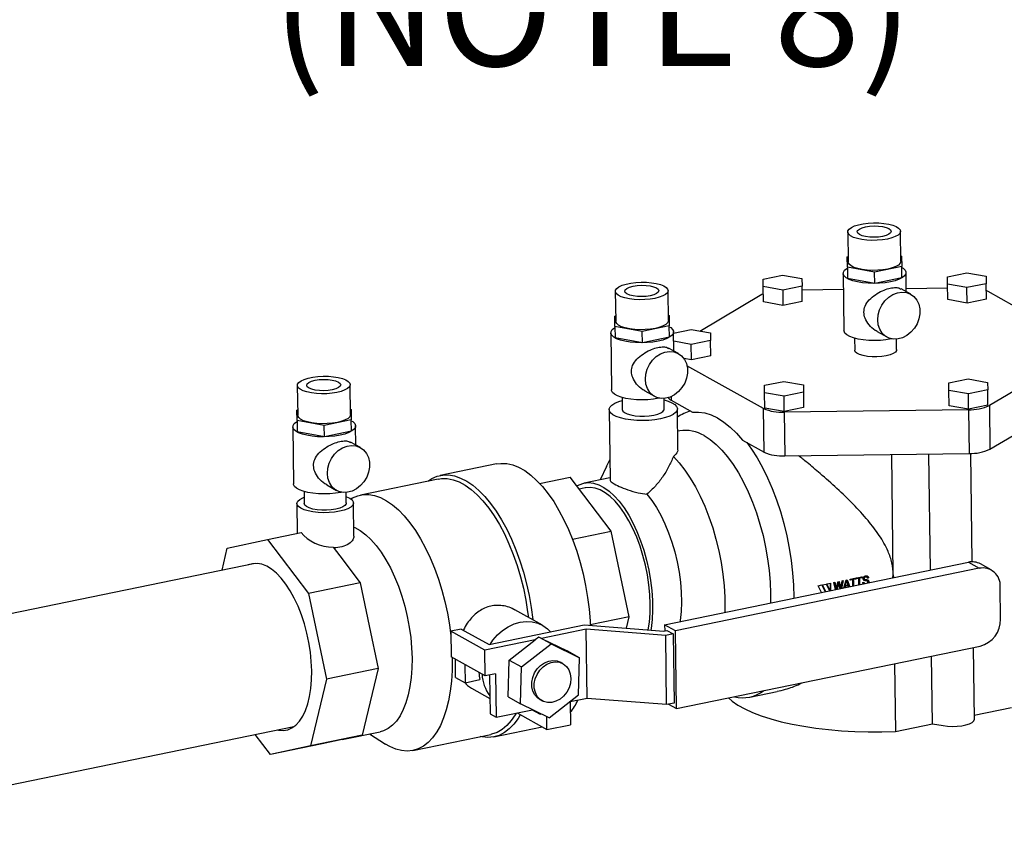
# Model space of a CAD drawing. Extents: x -125.3 to -107.2, y -65.1 to -57.
# Drawn here: x -116.9 to -116.2, y -60.9 to -60.3 of the extents above; entities that cross this region are included whole.
import ezdxf

# ---------------------------------------------------------------- set-up
doc = ezdxf.new("R2010")
doc.units = 0
doc.header["$MEASUREMENT"] = 0
doc.layers.get('0').update_dxf_attribs({"linetype": 'CONTINUOUS'})
doc.layers.add('LINES', color=7, linetype='CONTINUOUS')
doc.styles.add('SIM1', font='ROMANS')

# ---------------------------------------------------------------- blocks, each defined once
blk = doc.blocks.new('A$C7A7C21FE')
at = {"color": 7, "linetype": 'CONTINUOUS'}
for p, q in [((7.53751, 2.01627), (7.53778, 1.99532)), ((7.57472, 1.9958), (7.57444, 2.01675)), ((7.53719, 1.99896), (7.53774, 1.99907)), ((7.53729, 1.99166), (7.53719, 1.99896)), ((7.57467, 1.99956), (7.57521, 1.99946)), ((7.57521, 1.99946), (7.57531, 1.99216)), ((7.57531, 1.99216), (7.55635, 1.98826)), ((7.57541, 1.98417), (7.57531, 1.99216)), ((7.47832, 1.98327), (7.49187, 1.98606)), ((7.49187, 1.98606), (7.50548, 1.98363)), ((7.53436, 1.98728), (7.53488, 1.94733)), ((7.55635, 1.98826), (7.53729, 1.99166)), ((7.53729, 1.99166), (7.53739, 1.98367)), ((7.55645, 1.98027), (7.55635, 1.98826)), ((7.57853, 1.97445), (7.57835, 1.98786)), ((7.60732, 1.98496), (7.62086, 1.98775)), ((7.62086, 1.98775), (7.63447, 1.98532)), ((7.63447, 1.98532), (7.63454, 1.98011)), ((7.47839, 1.97806), (7.47832, 1.98327)), ((7.50555, 1.97842), (7.492, 1.97563)), ((7.50548, 1.98363), (7.50555, 1.97842)), ((7.50569, 1.96766), (7.50555, 1.97842)), ((7.55645, 1.98027), (7.53739, 1.98367)), ((7.57541, 1.98417), (7.55645, 1.98027)), ((7.60738, 1.97975), (7.60732, 1.98496)), ((7.621, 1.97732), (7.60738, 1.97975)), ((7.60752, 1.96899), (7.60738, 1.97975)), ((7.63454, 1.98011), (7.621, 1.97732)), ((7.63468, 1.96935), (7.63454, 1.98011)), ((7.37481, 1.97476), (7.37509, 1.95381)), ((7.41202, 1.95429), (7.41174, 1.97524)), ((7.43409, 1.94696), (7.47746, 1.9727)), ((7.47746, 1.9727), (7.47846, 1.97322)), ((7.492, 1.97563), (7.47839, 1.97806)), ((7.47853, 1.9673), (7.47839, 1.97806)), ((7.492, 1.97563), (7.49215, 1.96488)), ((7.50558, 1.97587), (7.5345, 1.97624)), ((7.58166, 1.9727), (7.57484, 1.97651)), ((7.5785, 1.97682), (7.60742, 1.9772)), ((7.62114, 1.96656), (7.621, 1.97732)), ((7.6346, 1.97527), (7.63561, 1.97477)), ((7.63561, 1.97477), (7.67964, 1.95017)), ((7.49215, 1.96488), (7.47853, 1.9673)), ((7.50569, 1.96766), (7.49215, 1.96488)), ((7.62114, 1.96656), (7.60752, 1.96899)), ((7.63468, 1.96935), (7.62114, 1.96656)), ((7.3745, 1.95745), (7.37504, 1.95756)), ((7.41197, 1.95805), (7.41251, 1.95795)), ((7.41251, 1.95795), (7.41261, 1.95065)), ((7.37459, 1.95015), (7.3745, 1.95745)), ((7.37166, 1.94577), (7.37218, 1.90582)), ((7.37459, 1.95015), (7.3747, 1.94216)), ((7.39365, 1.94675), (7.37459, 1.95015)), ((7.41261, 1.95065), (7.39365, 1.94675)), ((7.39375, 1.93876), (7.39365, 1.94675)), ((7.41271, 1.94266), (7.41261, 1.95065)), ((7.41583, 1.93293), (7.41565, 1.94635)), ((7.41566, 1.94556), (7.42786, 1.94807)), ((7.42786, 1.94807), (7.44147, 1.94564)), ((7.44147, 1.94564), (7.44154, 1.94043)), ((7.55815, 1.94663), (7.56497, 1.94282)), ((7.39375, 1.93876), (7.3747, 1.94216)), ((7.41271, 1.94266), (7.39375, 1.93876)), ((7.428, 1.93764), (7.41574, 1.93983)), ((7.44154, 1.94043), (7.428, 1.93764)), ((7.42814, 1.92689), (7.428, 1.93764)), ((7.44168, 1.92967), (7.44154, 1.94043)), ((7.54229, 1.94198), (7.54239, 1.9336)), ((7.57172, 1.93398), (7.57163, 1.94137)), ((7.41896, 1.93119), (7.41214, 1.935)), ((7.70067, 1.93287), (7.63666, 1.89488)), ((7.42814, 1.92689), (7.4227, 1.92786)), ((7.44168, 1.92967), (7.42814, 1.92689)), ((7.47851, 1.89281), (7.425, 1.9227)), ((7.18941, 1.8885), (7.18914, 1.90945)), ((7.4793, 1.90899), (7.49284, 1.91177)), ((7.49284, 1.91177), (7.50645, 1.90934)), ((7.50645, 1.90934), (7.50652, 1.90413)), ((7.60829, 1.91067), (7.62183, 1.91346)), ((7.60836, 1.90546), (7.60829, 1.91067)), ((7.62183, 1.91346), (7.63544, 1.91103)), ((7.63544, 1.91103), (7.63551, 1.90582)), ((7.15221, 1.90897), (7.15248, 1.88802)), ((7.39545, 1.90512), (7.40227, 1.90131)), ((7.47937, 1.90377), (7.4793, 1.90899)), ((7.47951, 1.89302), (7.47937, 1.90377)), ((7.49298, 1.90134), (7.47937, 1.90377)), ((7.50652, 1.90413), (7.49298, 1.90134)), ((7.50652, 1.90413), (7.50666, 1.89337)), ((7.6085, 1.89471), (7.60836, 1.90546)), ((7.62197, 1.90303), (7.60836, 1.90546)), ((7.63551, 1.90582), (7.62197, 1.90303)), ((7.62211, 1.89228), (7.62197, 1.90303)), ((7.63565, 1.89506), (7.63551, 1.90582)), ((7.37959, 1.90046), (7.3797, 1.89209)), ((7.40903, 1.89247), (7.40893, 1.89986)), ((7.41392, 1.89853), (7.42892, 1.89016)), ((7.49312, 1.89059), (7.49298, 1.90134)), ((7.63706, 1.8643), (7.70107, 1.90229)), ((7.15189, 1.89166), (7.15243, 1.89177)), ((7.15199, 1.88436), (7.15189, 1.89166)), ((7.18936, 1.89225), (7.18991, 1.89216)), ((7.18991, 1.89216), (7.19, 1.88486)), ((7.37046, 1.89197), (7.37111, 1.84278)), ((7.41862, 1.86465), (7.41826, 1.89259)), ((7.47891, 1.86223), (7.47851, 1.89281)), ((7.49312, 1.89059), (7.47951, 1.89302)), ((7.50666, 1.89337), (7.49312, 1.89059)), ((7.62211, 1.89189), (7.49312, 1.8902)), ((7.49312, 1.8902), (7.49352, 1.85962)), ((7.62211, 1.89228), (7.6085, 1.89471)), ((7.63565, 1.89506), (7.62211, 1.89228)), ((7.62211, 1.89189), (7.62251, 1.86131)), ((7.63666, 1.89488), (7.63706, 1.8643)), ((7.15199, 1.88436), (7.15209, 1.87637)), ((7.17104, 1.88096), (7.15199, 1.88436)), ((7.19, 1.88486), (7.17104, 1.88096)), ((7.19011, 1.87687), (7.19, 1.88486)), ((7.14906, 1.87998), (7.14958, 1.84003)), ((7.17115, 1.87297), (7.15209, 1.87637)), ((7.17115, 1.87297), (7.17104, 1.88096)), ((7.19011, 1.87687), (7.17115, 1.87297)), ((7.19322, 1.86714), (7.19305, 1.88056)), ((7.4199, 1.8771), (7.41847, 1.87681)), ((7.19635, 1.86539), (7.18953, 1.8692)), ((7.46391, 1.87061), (7.47891, 1.86223)), ((7.49352, 1.85962), (7.62251, 1.86131)), ((7.62473, 1.78549), (7.62374, 1.86134)), ((7.56943, 1.77648), (7.56832, 1.8606)), ((7.59547, 1.77975), (7.59441, 1.86094)), ((7.29162, 1.85398), (7.25228, 1.84589)), ((7.36854, 1.85228), (7.36415, 1.84291)), ((7.25086, 1.84341), (7.19637, 1.83221)), ((7.32183, 1.8404), (7.34324, 1.8448)), ((7.37197, 1.80685), (7.34324, 1.8448)), ((7.37109, 1.84433), (7.35307, 1.84063)), ((7.15698, 1.83467), (7.15709, 1.82629)), ((7.17285, 1.83933), (7.17967, 1.83552)), ((7.18642, 1.82668), (7.18632, 1.83406)), ((7.35375, 1.8373), (7.34956, 1.83644)), ((7.19188, 1.80348), (7.19158, 1.82674)), ((7.15193, 1.82623), (7.1522, 1.80553)), ((7.13137, 1.80124), (7.15485, 1.80607)), ((7.34484, 1.80128), (7.37197, 1.80685)), ((7.38445, 1.74702), (7.37197, 1.80685)), ((7.10321, 1.79508), (7.13137, 1.80124)), ((7.13137, 1.80124), (7.1601, 1.7633)), ((7.09953, 1.77957), (7.10321, 1.79508)), ((7.17732, 1.79581), (7.18194, 1.78971)), ((7.18194, 1.78971), (7.19631, 1.77074)), ((7.12269, 1.78432), (6.60917, 1.67899)), ((7.40934, 1.74148), (7.62203, 1.78521)), ((7.62957, 1.781), (7.41688, 1.73727)), ((7.62203, 1.78521), (7.62957, 1.781)), ((7.63797, 1.77982), (7.63043, 1.78403)), ((7.52982, 1.76726), (7.5307, 1.77162)), ((7.5307, 1.77162), (7.53151, 1.77179)), ((7.5314, 1.77176), (7.53217, 1.76889)), ((7.53151, 1.77179), (7.5323, 1.76881)), ((7.53296, 1.76811), (7.53367, 1.77223)), ((7.53421, 1.77244), (7.53309, 1.76692)), ((7.53435, 1.77237), (7.53325, 1.76696)), ((7.53367, 1.77223), (7.53435, 1.77237)), ((7.5348, 1.76728), (7.53636, 1.77278)), ((7.53635, 1.77104), (7.53659, 1.77227)), ((7.53636, 1.77278), (7.53709, 1.77293)), ((7.53648, 1.77097), (7.53673, 1.7722)), ((7.53659, 1.77227), (7.53673, 1.7722)), ((7.53673, 1.7722), (7.53712, 1.771)), ((7.53695, 1.773), (7.5388, 1.7681)), ((7.53709, 1.77293), (7.5389, 1.76812)), ((7.53932, 1.77339), (7.54334, 1.77422)), ((7.54087, 1.77307), (7.53934, 1.77276)), ((7.54101, 1.773), (7.53934, 1.77266)), ((7.54101, 1.773), (7.54087, 1.77307)), ((7.54322, 1.77356), (7.54154, 1.77321)), ((7.54168, 1.77314), (7.54154, 1.77321)), ((7.54336, 1.77349), (7.54168, 1.77314)), ((7.54336, 1.77349), (7.54322, 1.77356)), ((7.5452, 1.77396), (7.54353, 1.77362)), ((7.54364, 1.77428), (7.54766, 1.77511)), ((7.54533, 1.77389), (7.54366, 1.77355)), ((7.54533, 1.77389), (7.5452, 1.77396)), ((7.54754, 1.77444), (7.54587, 1.7741)), ((7.546, 1.77403), (7.54587, 1.7741)), ((7.54768, 1.77437), (7.546, 1.77403)), ((7.54768, 1.77437), (7.54754, 1.77444)), ((7.54899, 1.77383), (7.54886, 1.7739)), ((7.5492, 1.77332), (7.54907, 1.77339)), ((7.54961, 1.77319), (7.54968, 1.77315)), ((7.55014, 1.775), (7.55, 1.77507)), ((7.55096, 1.77493), (7.55082, 1.775)), ((7.55098, 1.77215), (7.55084, 1.77223)), ((7.55134, 1.77199), (7.55127, 1.77202)), ((7.55137, 1.77417), (7.5519, 1.77433)), ((7.55204, 1.77426), (7.5519, 1.77433)), ((7.55223, 1.77161), (7.55209, 1.77169)), ((7.56917, 1.77434), (7.56943, 1.77648)), ((7.56943, 1.77648), (7.56945, 1.7744)), ((7.19631, 1.77074), (7.1601, 1.7633)), ((7.19631, 1.77074), (7.20254, 1.74083)), ((7.51687, 1.76878), (7.51949, 1.76932)), ((7.51915, 1.76406), (7.51687, 1.76878)), ((7.51936, 1.76939), (7.52169, 1.76458)), ((7.51949, 1.76932), (7.52177, 1.7646)), ((7.51992, 1.76941), (7.52254, 1.76995)), ((7.5222, 1.76468), (7.51992, 1.76941)), ((7.52241, 1.77001), (7.52473, 1.76521)), ((7.52254, 1.76995), (7.52482, 1.76522)), ((7.52296, 1.77003), (7.52559, 1.77057)), ((7.52524, 1.76531), (7.52296, 1.77003)), ((7.52784, 1.77103), (7.52853, 1.77117)), ((7.52903, 1.76609), (7.52784, 1.77103)), ((7.52841, 1.77115), (7.52923, 1.76737)), ((7.52853, 1.77117), (7.52937, 1.76729)), ((7.52923, 1.76737), (7.52946, 1.76616)), ((7.52937, 1.76729), (7.52923, 1.76737)), ((7.52937, 1.76729), (7.52957, 1.7662)), ((7.53084, 1.77027), (7.53, 1.76629)), ((7.53098, 1.7702), (7.53016, 1.76632)), ((7.53098, 1.7702), (7.53084, 1.77027)), ((7.53111, 1.77095), (7.53097, 1.77102)), ((7.53216, 1.76673), (7.53129, 1.77026)), ((7.53217, 1.76889), (7.53258, 1.7668)), ((7.5323, 1.76881), (7.53217, 1.76889)), ((7.5323, 1.76881), (7.53269, 1.76684)), ((7.53274, 1.76685), (7.53296, 1.76811)), ((7.53533, 1.76738), (7.53562, 1.76843)), ((7.53576, 1.76835), (7.5355, 1.76742)), ((7.53562, 1.76843), (7.53775, 1.76886)), ((7.53576, 1.76835), (7.53562, 1.76843)), ((7.53788, 1.76878), (7.53576, 1.76835)), ((7.53582, 1.76912), (7.53635, 1.77104)), ((7.53582, 1.76912), (7.53595, 1.76905)), ((7.53595, 1.76905), (7.53648, 1.77097)), ((7.53595, 1.76905), (7.53767, 1.7694)), ((7.53635, 1.77104), (7.53648, 1.77097)), ((7.53712, 1.771), (7.53767, 1.7694)), ((7.53788, 1.76878), (7.53775, 1.76886)), ((7.53816, 1.76797), (7.53788, 1.76878)), ((7.5482, 1.77102), (7.54883, 1.77121)), ((7.64458, 1.74536), (7.64428, 1.76815)), ((7.1601, 1.7633), (7.17258, 1.70347)), ((7.32383, 1.74111), (7.30459, 1.75186)), ((7.38445, 1.74702), (7.35729, 1.74144)), ((7.38256, 1.7391), (7.38445, 1.74702)), ((7.20254, 1.74083), (7.20878, 1.71091)), ((7.267, 1.73852), (7.25961, 1.737)), ((7.2834, 1.72371), (7.25961, 1.737)), ((7.25961, 1.737), (7.25985, 1.71895)), ((7.267, 1.73852), (7.28648, 1.72764)), ((7.28648, 1.72764), (7.35312, 1.74134)), ((7.35437, 1.7383), (7.32323, 1.7319)), ((7.35312, 1.74134), (7.40883, 1.73711)), ((7.41007, 1.73407), (7.35437, 1.7383)), ((7.355, 1.6899), (7.35437, 1.7383)), ((7.40883, 1.73711), (7.41099, 1.73755)), ((7.40934, 1.74148), (7.40939, 1.73723)), ((7.41688, 1.73727), (7.40934, 1.74148)), ((7.41099, 1.73755), (7.4153, 1.73515)), ((7.41759, 1.68282), (7.41688, 1.73727)), ((7.31879, 1.73099), (7.2834, 1.72371)), ((7.30055, 1.71679), (7.31879, 1.73099)), ((7.32122, 1.73288), (7.31879, 1.73099)), ((7.32984, 1.72807), (7.32122, 1.73288)), ((7.32323, 1.7319), (7.32122, 1.73288)), ((7.32323, 1.7319), (7.34118, 1.72317)), ((7.4153, 1.73515), (7.41007, 1.73407)), ((7.41071, 1.68568), (7.41007, 1.73407)), ((7.4153, 1.73515), (7.41593, 1.68675)), ((7.28364, 1.70566), (7.2834, 1.72371)), ((7.30917, 1.71198), (7.32984, 1.72807)), ((7.32984, 1.72807), (7.34979, 1.71835)), ((7.41759, 1.68282), (7.63029, 1.72655)), ((7.62617, 1.67542), (7.62551, 1.72557)), ((7.28364, 1.70566), (7.25985, 1.71895)), ((7.26066, 1.7185), (7.26068, 1.71721)), ((7.26305, 1.70468), (7.26288, 1.71725)), ((7.29985, 1.69099), (7.30055, 1.71679)), ((7.30055, 1.71679), (7.30917, 1.71198)), ((7.34979, 1.71835), (7.34118, 1.72317)), ((7.34909, 1.69255), (7.34979, 1.71835)), ((7.59688, 1.67222), (7.59626, 1.71955)), ((7.20878, 1.71091), (7.17258, 1.70347)), ((7.20878, 1.71091), (7.20324, 1.68758)), ((7.26956, 1.71352), (7.26973, 1.70095)), ((7.30846, 1.68618), (7.30917, 1.71198)), ((7.3381, 1.71428), (7.33638, 1.71524)), ((7.57024, 1.7142), (7.57086, 1.66687)), ((7.17258, 1.70347), (7.1615, 1.6568)), ((7.26305, 1.70468), (7.26973, 1.70095)), ((7.26973, 1.70095), (7.28008, 1.70308)), ((7.29102, 1.70718), (7.28364, 1.70566)), ((7.28676, 1.7063), (7.28711, 1.67924)), ((7.29102, 1.70718), (7.29142, 1.67683)), ((7.27403, 1.69716), (7.28697, 1.68993)), ((7.29985, 1.69099), (7.30846, 1.68618)), ((7.32188, 1.68929), (7.3236, 1.68833)), ((7.32842, 1.67646), (7.34909, 1.69255)), ((7.355, 1.6899), (7.34316, 1.68747)), ((7.41071, 1.68568), (7.355, 1.6899)), ((7.46894, 1.69088), (7.48808, 1.69482)), ((7.20324, 1.68758), (7.1977, 1.66424)), ((7.29142, 1.67683), (7.3169, 1.68207)), ((7.32842, 1.67646), (7.30846, 1.68618)), ((7.32253, 1.67861), (7.31648, 1.68199)), ((7.34316, 1.68747), (7.34337, 1.67151)), ((7.41593, 1.68675), (7.41071, 1.68568)), ((7.41201, 1.68594), (7.41759, 1.68282)), ((7.62613, 1.67823), (7.65215, 1.68358)), ((7.28711, 1.67924), (7.29142, 1.67683)), ((7.306, 1.67983), (7.32695, 1.66813)), ((7.32253, 1.67861), (7.32252, 1.67933)), ((7.32695, 1.66813), (7.32683, 1.67724)), ((6.75492, 1.5893), (7.14977, 1.67029)), ((7.28987, 1.66303), (7.32366, 1.66997)), ((7.32695, 1.66813), (7.34337, 1.67151)), ((7.57086, 1.66687), (7.59688, 1.67222)), ((7.59688, 1.67222), (7.60423, 1.67091)), ((7.13334, 1.65063), (7.12266, 1.66473)), ((7.1977, 1.66424), (7.1615, 1.6568)), ((7.18352, 1.66114), (7.2102, 1.66662)), ((7.1977, 1.66424), (7.18362, 1.66116)), ((7.20279, 1.6651), (7.21396, 1.658)), ((7.2331, 1.65354), (7.28759, 1.66474)), ((7.16954, 1.65808), (7.13334, 1.65063)), ((7.1615, 1.6568), (7.13334, 1.65063)), ((7.18362, 1.66116), (7.16954, 1.65808))]:
    blk.add_line(p, q, dxfattribs=at)
at = {"color": 8, "linetype": 'CONTINUOUS'}
blk.add_line((7.41389, 1.9011), (7.41392, 1.89853), dxfattribs=at)
at = {"color": 7, "linetype": 'CONTINUOUS', "flags": 128}
for points in [[(7.56528, 2.01132), (7.56188, 2.01076), (7.55823, 2.01044), (7.5545, 2.01037), (7.55082, 2.01055), (7.54736, 2.01098), (7.54425, 2.01163), (7.54162, 2.01248), (7.53957, 2.0135), (7.5382, 2.01464), (7.53756, 2.01586), (7.53767, 2.0171), (7.53853, 2.01832), (7.5401, 2.01946), (7.54232, 2.02049), (7.54511, 2.02135), (7.54833, 2.02201), (7.55188, 2.02245), (7.55558, 2.02265), (7.55931, 2.02259), (7.5629, 2.02229), (7.5662, 2.02174), (7.56909, 2.02099), (7.57144, 2.02005), (7.57315, 2.01897), (7.57417, 2.01778), (7.57443, 2.01655), (7.57395, 2.01531), (7.57272, 2.01412), (7.57082, 2.01303), (7.5683, 2.01208), (7.56528, 2.01132)], [(7.56197, 2.01316), (7.5591, 2.01273), (7.55603, 2.01256), (7.55295, 2.01265), (7.55007, 2.01301), (7.5476, 2.01361), (7.5457, 2.0144), (7.5445, 2.01534), (7.54408, 2.01636), (7.54447, 2.01739), (7.54565, 2.01835), (7.54753, 2.0192), (7.54998, 2.01986), (7.55285, 2.02029), (7.55592, 2.02047), (7.559, 2.02037), (7.56188, 2.02001), (7.56435, 2.01942), (7.56625, 2.01862), (7.56745, 2.01769), (7.56787, 2.01667), (7.56748, 2.01564), (7.5663, 2.01467), (7.56442, 2.01383), (7.56197, 2.01316)], [(7.56555, 1.99037), (7.56215, 1.98981), (7.55851, 1.98949), (7.55477, 1.98942), (7.5511, 1.98961), (7.54763, 1.99003), (7.54452, 1.99068), (7.54189, 1.99153), (7.53985, 1.99255), (7.53848, 1.99369), (7.53783, 1.99491), (7.53778, 1.99532)], [(7.57472, 1.9958), (7.57471, 1.9956), (7.57422, 1.99436), (7.573, 1.99317), (7.57109, 1.99208), (7.56857, 1.99113), (7.56555, 1.99037)], [(7.56744, 1.98138), (7.56376, 1.98077), (7.55982, 1.98039), (7.55577, 1.98025), (7.55174, 1.98037), (7.54787, 1.98072), (7.54428, 1.98132), (7.54111, 1.98212), (7.53846, 1.98311), (7.53641, 1.98425), (7.53505, 1.98551), (7.53441, 1.98683), (7.53451, 1.98818), (7.53536, 1.98951), (7.53693, 1.99078), (7.5373, 1.991)], [(7.57532, 1.9915), (7.5763, 1.99089), (7.57766, 1.98963), (7.5783, 1.98831), (7.5782, 1.98696), (7.57734, 1.98563), (7.57578, 1.98437), (7.57355, 1.98321), (7.57074, 1.9822), (7.56744, 1.98138)], [(7.40258, 1.9698), (7.39918, 1.96925), (7.39554, 1.96893), (7.3918, 1.96886), (7.38813, 1.96904), (7.38466, 1.96947), (7.38155, 1.97012), (7.37892, 1.97097), (7.37688, 1.97199), (7.3755, 1.97313), (7.37486, 1.97435), (7.37497, 1.97559), (7.37583, 1.97681), (7.3774, 1.97795), (7.37963, 1.97898), (7.38241, 1.97984), (7.38564, 1.9805), (7.38918, 1.98094), (7.39289, 1.98114), (7.39661, 1.98108), (7.4002, 1.98078), (7.4035, 1.98023), (7.40639, 1.97948), (7.40874, 1.97854), (7.41046, 1.97746), (7.41147, 1.97627), (7.41174, 1.97504), (7.41125, 1.9738), (7.41003, 1.97261), (7.40812, 1.97152), (7.4056, 1.97057), (7.40258, 1.9698)], [(7.39927, 1.97165), (7.39641, 1.97122), (7.39333, 1.97105), (7.39025, 1.97114), (7.38738, 1.9715), (7.3849, 1.97209), (7.383, 1.97289), (7.3818, 1.97383), (7.38138, 1.97485), (7.38178, 1.97587), (7.38295, 1.97684), (7.38483, 1.97769), (7.38729, 1.97835), (7.39015, 1.97878), (7.39323, 1.97896), (7.39631, 1.97886), (7.39918, 1.9785), (7.40165, 1.97791), (7.40355, 1.97711), (7.40475, 1.97618), (7.40517, 1.97516), (7.40478, 1.97413), (7.40361, 1.97316), (7.40173, 1.97231), (7.39927, 1.97165)], [(7.55853, 1.95472), (7.55883, 1.95826), (7.55981, 1.96178), (7.56142, 1.96511), (7.56358, 1.96809), (7.5662, 1.97059), (7.56916, 1.97249), (7.5723, 1.97371), (7.5755, 1.97417), (7.57859, 1.97387), (7.58143, 1.97282), (7.5839, 1.97106), (7.58587, 1.96868), (7.58725, 1.96579), (7.58798, 1.96252), (7.58803, 1.95904), (7.58739, 1.95549), (7.58609, 1.95204), (7.58419, 1.94887), (7.58178, 1.94611), (7.57898, 1.9439), (7.57591, 1.94233), (7.57272, 1.94148), (7.56956, 1.9414), (7.56658, 1.94208), (7.56391, 1.9435), (7.56168, 1.94558), (7.55999, 1.94823), (7.55893, 1.95132), (7.55853, 1.95472)], [(7.40286, 1.94885), (7.39945, 1.9483), (7.39581, 1.94798), (7.39208, 1.94791), (7.3884, 1.94809), (7.38494, 1.94852), (7.38182, 1.94917), (7.37919, 1.95002), (7.37715, 1.95104), (7.37578, 1.95218), (7.37513, 1.9534), (7.37509, 1.95381)], [(7.41202, 1.95429), (7.41201, 1.95409), (7.41152, 1.95285), (7.4103, 1.95166), (7.40839, 1.95057), (7.40588, 1.94962), (7.40286, 1.94885)], [(7.40474, 1.93987), (7.40106, 1.93926), (7.39713, 1.93888), (7.39308, 1.93874), (7.38905, 1.93885), (7.38517, 1.93921), (7.38159, 1.9398), (7.37841, 1.94061), (7.37576, 1.9416), (7.37371, 1.94274), (7.37235, 1.944), (7.37171, 1.94532), (7.37182, 1.94667), (7.37267, 1.948), (7.37423, 1.94927), (7.3746, 1.94949)], [(7.41262, 1.94999), (7.4136, 1.94938), (7.41497, 1.94812), (7.41561, 1.9468), (7.4155, 1.94545), (7.41465, 1.94412), (7.41308, 1.94285), (7.41085, 1.9417), (7.40804, 1.94069), (7.40474, 1.93987)], [(7.56852, 1.94155), (7.56796, 1.94143), (7.56428, 1.94082), (7.56035, 1.94044), (7.5563, 1.9403), (7.55227, 1.94041), (7.54839, 1.94077), (7.54481, 1.94136), (7.54163, 1.94217), (7.53898, 1.94316), (7.53694, 1.9443), (7.53557, 1.94556), (7.53493, 1.94688), (7.53488, 1.94733)], [(7.39584, 1.91321), (7.39614, 1.91675), (7.39711, 1.92027), (7.39872, 1.92359), (7.40089, 1.92658), (7.40351, 1.92908), (7.40646, 1.93098), (7.4096, 1.9322), (7.4128, 1.93266), (7.41589, 1.93236), (7.41873, 1.93131), (7.4212, 1.92955), (7.42317, 1.92717), (7.42455, 1.92428), (7.42529, 1.92101), (7.42533, 1.91753), (7.42469, 1.91398), (7.42339, 1.91053), (7.42149, 1.90736), (7.41908, 1.9046), (7.41628, 1.90238), (7.41322, 1.90082), (7.41003, 1.89997), (7.40687, 1.89989), (7.40388, 1.90057), (7.40121, 1.90198), (7.39898, 1.90407), (7.39729, 1.90672), (7.39623, 1.90981), (7.39584, 1.91321)], [(7.56445, 1.92966), (7.56133, 1.92917), (7.55798, 1.92893), (7.55458, 1.92895), (7.55131, 1.92924), (7.54835, 1.92976), (7.54587, 1.93051), (7.54398, 1.93143), (7.5428, 1.93248), (7.54239, 1.9336)], [(7.57172, 1.93398), (7.57163, 1.93341), (7.57086, 1.9323), (7.56935, 1.93127), (7.56717, 1.93037), (7.56445, 1.92966)], [(7.17998, 1.90401), (7.17657, 1.90346), (7.17293, 1.90314), (7.1692, 1.90307), (7.16552, 1.90325), (7.16206, 1.90368), (7.15894, 1.90433), (7.15631, 1.90518), (7.15427, 1.9062), (7.1529, 1.90734), (7.15225, 1.90855), (7.15236, 1.90979), (7.15322, 1.91101), (7.1548, 1.91216), (7.15702, 1.91318), (7.1598, 1.91405), (7.16303, 1.91471), (7.16657, 1.91515), (7.17028, 1.91534), (7.174, 1.91529), (7.17759, 1.91498), (7.1809, 1.91444), (7.18378, 1.91368), (7.18613, 1.91275), (7.18785, 1.91166), (7.18886, 1.91048), (7.18913, 1.90924), (7.18864, 1.908), (7.18742, 1.90682), (7.18551, 1.90573), (7.183, 1.90478), (7.17998, 1.90401)], [(7.17666, 1.90586), (7.1738, 1.90543), (7.17072, 1.90525), (7.16764, 1.90535), (7.16477, 1.9057), (7.1623, 1.9063), (7.1604, 1.9071), (7.1592, 1.90803), (7.15878, 1.90905), (7.15917, 1.91008), (7.16035, 1.91105), (7.16223, 1.91189), (7.16468, 1.91255), (7.16754, 1.91299), (7.17062, 1.91316), (7.1737, 1.91307), (7.17658, 1.91271), (7.17905, 1.91211), (7.18095, 1.91132), (7.18215, 1.91038), (7.18257, 1.90936), (7.18218, 1.90833), (7.181, 1.90736), (7.17912, 1.90652), (7.17666, 1.90586)], [(7.40582, 1.90004), (7.40526, 1.89992), (7.40158, 1.89931), (7.39765, 1.89893), (7.3936, 1.89879), (7.38957, 1.8989), (7.38569, 1.89926), (7.38211, 1.89985), (7.37894, 1.90066), (7.37628, 1.90165), (7.37424, 1.90279), (7.37287, 1.90405), (7.37223, 1.90537), (7.37218, 1.90582)], [(7.4064, 1.88555), (7.40252, 1.8849), (7.39838, 1.88449), (7.39411, 1.88433), (7.38985, 1.88442), (7.38573, 1.88477), (7.38189, 1.88535), (7.37845, 1.88616), (7.37552, 1.88717), (7.3732, 1.88834), (7.37156, 1.88964), (7.37065, 1.89102), (7.3705, 1.89244), (7.37112, 1.89386), (7.37249, 1.89522), (7.37456, 1.8965), (7.37726, 1.89763), (7.37962, 1.89836)], [(7.40894, 1.89874), (7.41181, 1.89791), (7.41444, 1.89682), (7.41643, 1.89558), (7.41771, 1.89424), (7.41824, 1.89283), (7.41801, 1.8914), (7.41701, 1.89001), (7.41528, 1.88868), (7.41289, 1.88747), (7.40989, 1.88642), (7.4064, 1.88555)], [(7.3797, 1.89209), (7.38011, 1.89097), (7.38129, 1.88992), (7.38317, 1.889), (7.38566, 1.88825), (7.38861, 1.88773), (7.39188, 1.88744), (7.39528, 1.88742), (7.39863, 1.88766), (7.40175, 1.88815)], [(7.40175, 1.88815), (7.40447, 1.88886), (7.40665, 1.88976), (7.40816, 1.89079), (7.40893, 1.8919), (7.40903, 1.89247)], [(7.42892, 1.89016), (7.43314, 1.8903), (7.43747, 1.88968), (7.44188, 1.8883), (7.44634, 1.88618), (7.4508, 1.88332), (7.45524, 1.87976), (7.45962, 1.87551), (7.46391, 1.87061)], [(7.18213, 1.87408), (7.17845, 1.87346), (7.17452, 1.87308), (7.17047, 1.87295), (7.16644, 1.87306), (7.16257, 1.87342), (7.15898, 1.87401), (7.15581, 1.87482), (7.15315, 1.87581), (7.15111, 1.87695), (7.14974, 1.8782), (7.1491, 1.87953), (7.14921, 1.88088), (7.15006, 1.88221), (7.15163, 1.88347), (7.15199, 1.8837)], [(7.18025, 1.88306), (7.17685, 1.88251), (7.1732, 1.88219), (7.16947, 1.88212), (7.16579, 1.8823), (7.16233, 1.88273), (7.15922, 1.88338), (7.15659, 1.88423), (7.15454, 1.88525), (7.15317, 1.88639), (7.15253, 1.8876), (7.15248, 1.88802)], [(7.18941, 1.8885), (7.18941, 1.88829), (7.18892, 1.88705), (7.18769, 1.88587), (7.18579, 1.88478), (7.18327, 1.88383), (7.18025, 1.88306)], [(7.19001, 1.8842), (7.19099, 1.88359), (7.19236, 1.88233), (7.193, 1.881), (7.19289, 1.87965), (7.19204, 1.87832), (7.19048, 1.87706), (7.18825, 1.87591), (7.18544, 1.8749), (7.18213, 1.87408)], [(7.43694, 1.87381), (7.44114, 1.87111), (7.44531, 1.8677), (7.44941, 1.86362), (7.45342, 1.8589), (7.4573, 1.85359), (7.46102, 1.84772), (7.46454, 1.84135), (7.46783, 1.83453), (7.47087, 1.82732), (7.47363, 1.81978), (7.47609, 1.81197), (7.47822, 1.80397), (7.48001, 1.79584), (7.48144, 1.78765), (7.4825, 1.77947), (7.48318, 1.77137), (7.48347, 1.76341), (7.48342, 1.75671)], [(7.46681, 1.86899), (7.47011, 1.8644), (7.47406, 1.8582), (7.47781, 1.85151), (7.48135, 1.84436), (7.48464, 1.8368), (7.48765, 1.82891), (7.49038, 1.82073), (7.49279, 1.81233), (7.49487, 1.80377), (7.4966, 1.79512), (7.49797, 1.78643), (7.49897, 1.77777), (7.49959, 1.76922), (7.49983, 1.76082), (7.49983, 1.76009)], [(7.17323, 1.84742), (7.17353, 1.85096), (7.17451, 1.85447), (7.17612, 1.8578), (7.17828, 1.86079), (7.1809, 1.86329), (7.18385, 1.86519), (7.187, 1.8664), (7.19019, 1.86687), (7.19328, 1.86657), (7.19613, 1.86551), (7.19859, 1.86376), (7.20056, 1.86138), (7.20195, 1.85849), (7.20268, 1.85522), (7.20272, 1.85173), (7.20208, 1.84818), (7.20078, 1.84474), (7.19888, 1.84157), (7.19648, 1.83881), (7.19368, 1.83659), (7.19061, 1.83502), (7.18742, 1.83418), (7.18426, 1.8341), (7.18127, 1.83478), (7.1786, 1.83619), (7.17637, 1.83827), (7.17469, 1.84092), (7.17362, 1.84402), (7.17323, 1.84742)], [(7.29162, 1.85398), (7.29479, 1.85438), (7.29883, 1.85421), (7.30297, 1.8533), (7.30716, 1.85166), (7.31138, 1.8493), (7.31559, 1.84625), (7.31976, 1.84252), (7.32385, 1.83814), (7.32784, 1.83316), (7.33168, 1.82761), (7.33536, 1.82154), (7.33883, 1.81499), (7.34208, 1.80802), (7.34507, 1.80068), (7.34778, 1.79303), (7.35019, 1.78514), (7.35228, 1.77707), (7.35403, 1.76888), (7.35544, 1.76064), (7.35648, 1.75242), (7.35715, 1.74427), (7.35731, 1.74102)], [(7.36854, 1.85228), (7.37049, 1.85604), (7.37092, 1.85679)], [(7.41549, 1.85916), (7.41956, 1.85475), (7.4235, 1.84973), (7.4273, 1.84413), (7.43092, 1.838), (7.43433, 1.83139), (7.4375, 1.82437), (7.4404, 1.81699), (7.44301, 1.80931), (7.4453, 1.8014), (7.44726, 1.79332), (7.44887, 1.78515), (7.45011, 1.77696), (7.45098, 1.76881), (7.45147, 1.76078), (7.45157, 1.75293), (7.45151, 1.75015)], [(7.24353, 1.84191), (7.24646, 1.84376), (7.25019, 1.84534), (7.2541, 1.84618), (7.25815, 1.84626), (7.26231, 1.84558), (7.26653, 1.84415), (7.2708, 1.84198), (7.27506, 1.83909), (7.2793, 1.8355), (7.28346, 1.83124), (7.28753, 1.82635), (7.29146, 1.82087), (7.29522, 1.81484), (7.29878, 1.80831), (7.30211, 1.80134), (7.30519, 1.79398), (7.30799, 1.7863), (7.31048, 1.77835), (7.31264, 1.77021), (7.31447, 1.76194), (7.31594, 1.7536), (7.31703, 1.74527), (7.31707, 1.74488)], [(7.25086, 1.84341), (7.25319, 1.84375), (7.25721, 1.84372), (7.26132, 1.84293), (7.26551, 1.8414), (7.26972, 1.83913), (7.27393, 1.83614), (7.2781, 1.83247), (7.28219, 1.82813), (7.28618, 1.82317), (7.29002, 1.81763), (7.29369, 1.81155), (7.29715, 1.80499), (7.30038, 1.79801), (7.30334, 1.79065), (7.30602, 1.78298), (7.30839, 1.77507), (7.31043, 1.76699), (7.31212, 1.7588), (7.31345, 1.75056), (7.31396, 1.74662)], [(7.34795, 1.83857), (7.34944, 1.83939), (7.35267, 1.84054), (7.35607, 1.84094), (7.35958, 1.84058), (7.36318, 1.83947), (7.36681, 1.83762), (7.37045, 1.83505), (7.37404, 1.83179), (7.37756, 1.82787), (7.38094, 1.82335), (7.38417, 1.81827), (7.3872, 1.81269), (7.39, 1.80667), (7.39254, 1.80028), (7.39478, 1.7936), (7.3967, 1.78669), (7.39829, 1.77965), (7.39952, 1.77254), (7.40037, 1.76545), (7.40085, 1.75845), (7.40094, 1.75164), (7.40064, 1.74508), (7.39996, 1.73885), (7.3998, 1.73779)], [(7.18321, 1.83424), (7.18266, 1.83412), (7.17898, 1.83351), (7.17504, 1.83313), (7.17099, 1.833), (7.16696, 1.83311), (7.16309, 1.83347), (7.1595, 1.83406), (7.15633, 1.83486), (7.15368, 1.83585), (7.15163, 1.837), (7.15027, 1.83825), (7.14963, 1.83958), (7.14958, 1.84003)], [(7.39787, 1.73794), (7.39864, 1.74332), (7.39913, 1.7495), (7.39923, 1.75597), (7.39896, 1.76266), (7.3983, 1.76947), (7.39728, 1.77635), (7.39589, 1.78319), (7.39417, 1.78993), (7.39213, 1.79648), (7.38978, 1.80278), (7.38717, 1.80873), (7.38432, 1.81428), (7.38126, 1.81936), (7.37803, 1.82391), (7.37467, 1.82788), (7.37121, 1.83121), (7.36771, 1.83388), (7.36419, 1.83584), (7.3607, 1.83708), (7.35728, 1.83759), (7.35398, 1.83735), (7.35375, 1.8373)], [(7.18174, 1.82091), (7.17821, 1.82033), (7.17443, 1.81998), (7.17055, 1.81989), (7.16671, 1.82005), (7.16307, 1.82046), (7.15976, 1.8211), (7.15691, 1.82194), (7.15463, 1.82296), (7.15301, 1.82412), (7.15211, 1.82537), (7.15197, 1.82666), (7.15258, 1.82794), (7.15394, 1.82917), (7.15598, 1.83029), (7.15703, 1.83073)], [(7.18642, 1.82668), (7.18633, 1.82611), (7.18556, 1.825), (7.18404, 1.82397), (7.18187, 1.82307), (7.17914, 1.82236)], [(7.18636, 1.83111), (7.1866, 1.83103), (7.18888, 1.83001), (7.1905, 1.82885), (7.1914, 1.8276), (7.19154, 1.82631), (7.19093, 1.82503), (7.18957, 1.8238), (7.18754, 1.82268), (7.18489, 1.8217), (7.18174, 1.82091)], [(7.18964, 1.82954), (7.19079, 1.83019), (7.19446, 1.83172), (7.19829, 1.83251), (7.20226, 1.83256), (7.20634, 1.83186), (7.21048, 1.83043), (7.21466, 1.82828), (7.21884, 1.82541), (7.22298, 1.82186), (7.22706, 1.81766), (7.23103, 1.81283), (7.23487, 1.80743), (7.23855, 1.80149), (7.24202, 1.79507), (7.24527, 1.78821), (7.24827, 1.78098), (7.25099, 1.77344), (7.25341, 1.76563), (7.2555, 1.75765), (7.25726, 1.74953), (7.25867, 1.74137), (7.25966, 1.73376)], [(7.39698, 1.83292), (7.40039, 1.82853), (7.40366, 1.82357), (7.40673, 1.8181), (7.40958, 1.81218), (7.41217, 1.80588), (7.41448, 1.79926), (7.41647, 1.79241), (7.41813, 1.7854), (7.41944, 1.7783), (7.42039, 1.77121), (7.42095, 1.7642), (7.42113, 1.75734), (7.42092, 1.75073), (7.42033, 1.74442), (7.42023, 1.74372)], [(7.17914, 1.82236), (7.17602, 1.82187), (7.17267, 1.82163), (7.16927, 1.82165), (7.16601, 1.82193), (7.16305, 1.82246), (7.16056, 1.8232), (7.15868, 1.82412), (7.1575, 1.82517), (7.15709, 1.82629)], [(7.1918, 1.80976), (7.19255, 1.80942), (7.19632, 1.80732), (7.20007, 1.80451), (7.20378, 1.80103), (7.2074, 1.79692), (7.21089, 1.79221), (7.21423, 1.78695), (7.21737, 1.7812), (7.22029, 1.77501), (7.22295, 1.76845), (7.22532, 1.76159), (7.22739, 1.7545), (7.22913, 1.74725), (7.23053, 1.73991), (7.23156, 1.73256), (7.23222, 1.72527), (7.23251, 1.71813)], [(7.16229, 1.70922), (7.16201, 1.71571), (7.16134, 1.72234), (7.1603, 1.72902), (7.15889, 1.73566), (7.15714, 1.74217), (7.15506, 1.74847), (7.15269, 1.75447), (7.15005, 1.7601), (7.14718, 1.76529), (7.14412, 1.76996), (7.14091, 1.77406), (7.13758, 1.77754), (7.13419, 1.78034), (7.13077, 1.78243), (7.12737, 1.78378), (7.12404, 1.78438), (7.12081, 1.78422), (7.11774, 1.7833)], [(7.28712, 1.72777), (7.28915, 1.73071), (7.29234, 1.73439), (7.29592, 1.73756), (7.29982, 1.74014), (7.30394, 1.74207), (7.30817, 1.7433), (7.3124, 1.74381), (7.31655, 1.74357), (7.32049, 1.74261), (7.32415, 1.74093), (7.32741, 1.73858), (7.32951, 1.73648)], [(7.23251, 1.71813), (7.23241, 1.7112), (7.23193, 1.70455), (7.23107, 1.69825), (7.22985, 1.69237), (7.22828, 1.68697), (7.22636, 1.6821), (7.22413, 1.67782), (7.22161, 1.67416), (7.21881, 1.67116), (7.21577, 1.66886), (7.21253, 1.66728), (7.2102, 1.66662)], [(7.26068, 1.71721), (7.26059, 1.7095), (7.26012, 1.70206), (7.25928, 1.69496), (7.25807, 1.68825), (7.25649, 1.682), (7.25458, 1.67626), (7.25233, 1.67106), (7.24977, 1.66647), (7.24692, 1.6625), (7.2438, 1.6592), (7.24044, 1.65659), (7.23687, 1.6547), (7.23312, 1.65354), (7.22921, 1.65312), (7.22519, 1.65344), (7.22107, 1.65451), (7.21691, 1.6563), (7.21396, 1.658)], [(7.32188, 1.68929), (7.32045, 1.69026), (7.3185, 1.69236), (7.31713, 1.69499), (7.3164, 1.69802), (7.31636, 1.70127), (7.317, 1.70458), (7.3183, 1.70776), (7.32018, 1.71065), (7.32255, 1.71308), (7.32527, 1.71493), (7.3282, 1.7161), (7.33118, 1.71653), (7.33404, 1.71618), (7.33638, 1.71524)], [(7.34369, 1.70394), (7.34339, 1.70064), (7.34241, 1.69737), (7.3408, 1.69431), (7.33866, 1.69164), (7.3361, 1.68948), (7.33326, 1.68796), (7.33029, 1.68716), (7.32735, 1.68712), (7.32459, 1.68784), (7.32218, 1.6893), (7.32023, 1.6914), (7.31885, 1.69403), (7.31812, 1.69705), (7.31808, 1.70031), (7.31873, 1.70362), (7.32003, 1.7068), (7.32191, 1.70969), (7.32427, 1.71212), (7.32699, 1.71397), (7.32992, 1.71514), (7.3329, 1.71556), (7.33577, 1.71522), (7.33837, 1.71412), (7.34057, 1.71233), (7.34224, 1.70995), (7.3433, 1.7071), (7.34369, 1.70394)], [(7.13823, 1.66793), (7.13902, 1.6677), (7.1423, 1.66748), (7.14546, 1.66802), (7.14844, 1.66932), (7.15121, 1.67135), (7.15374, 1.6741), (7.15599, 1.67752), (7.15793, 1.68158), (7.15954, 1.68621), (7.16079, 1.69136), (7.16168, 1.69696), (7.16218, 1.70294), (7.16229, 1.70922)], [(7.45402, 1.69031), (7.45658, 1.68815), (7.46065, 1.68534), (7.46542, 1.68268), (7.47087, 1.68016), (7.47696, 1.67781), (7.48364, 1.67565), (7.49085, 1.67369), (7.49857, 1.67194), (7.50672, 1.67043), (7.51525, 1.66915), (7.52409, 1.66812), (7.5332, 1.66734), (7.54249, 1.66683), (7.55191, 1.66657), (7.56139, 1.66659), (7.57086, 1.66687)], [(7.30829, 1.67856), (7.30673, 1.67595), (7.30381, 1.67195), (7.30061, 1.66863), (7.29717, 1.66601), (7.29351, 1.66413), (7.28967, 1.66298), (7.28567, 1.6626), (7.28156, 1.66297), (7.28026, 1.66323)], [(7.30548, 1.67972), (7.30481, 1.67857), (7.302, 1.67444), (7.29891, 1.67098), (7.29557, 1.66822), (7.292, 1.66618), (7.28825, 1.66489), (7.28759, 1.66474)], [(7.60423, 1.67091), (7.60736, 1.6705), (7.61072, 1.67035), (7.61411, 1.67046), (7.61737, 1.67082), (7.62031, 1.67143), (7.62278, 1.67224), (7.62464, 1.67321), (7.62579, 1.67429), (7.62617, 1.67542)]]:
    blk.add_lwpolyline(points, dxfattribs=at)
at = {"color": 7, "linetype": 'CONTINUOUS'}
for centre, radius, start, end in [((7.41602, 1.90291), 0.00485, 211.5548, 244.4744), ((7.43292, 1.86705), 0.02442, 102.5507, 126.65911), ((7.49129, 1.9222), 0.03205, 246.48933, 273.27647), ((7.62311, 1.92393), 0.03205, 268.2229, 295.01121), ((7.42408, 1.85298), 0.02448, 58.30537, 99.83898), ((7.49169, 1.89162), 0.03205, 246.48933, 273.27647), ((7.62351, 1.89335), 0.03205, 268.2229, 295.01121), ((7.62468, 1.77353), 0.01197, 61.30283, 102.75839), ((7.63203, 1.76896), 0.01228, 356.19466, 101.51953), ((7.36311, 1.76811), 0.17629, 1.47876, 1.71675), ((7.35973, 1.76829), 0.18134, 0.08817, 1.4908), ((7.36007, 1.7685), 0.18153, 0.05643, 1.48864), ((7.36093, 1.76843), 0.18081, 0.08613, 1.49284), ((7.34708, 1.76846), 0.19621, 1.48856, 1.70178), ((7.36713, 1.76894), 0.17629, 1.47876, 1.71675), ((7.36743, 1.769), 0.17629, 1.47876, 1.71675), ((7.36405, 1.76917), 0.18134, 0.08817, 1.4908), ((7.3644, 1.76938), 0.18153, 0.05643, 1.48864), ((7.36525, 1.76932), 0.18081, 0.08613, 1.49284), ((7.3514, 1.76935), 0.19621, 1.48856, 1.70178), ((7.37145, 1.76982), 0.17629, 1.47876, 1.71675), ((7.3436, 1.76519), 0.18194, 0.05731, 1.71706), ((7.34408, 1.76512), 0.1816, 0.08764, 1.72008), ((7.62541, 1.74509), 0.01917, 284.73653, 0.80821), ((7.30932, 1.70968), 0.02998, 183.15131, 192.72311), ((7.3078, 1.70781), 0.02627, 182.12888, 217.48546), ((7.46409, 1.71448), 0.02404, 255.79225, 307.44161), ((7.30963, 1.70769), 0.04346, 320.69515, 333.94054)]:
    blk.add_arc(centre, radius, start, end, dxfattribs=at)
blk.add_ellipse((7.17198, 1.80959), major_axis=(0.01948, -0.0063), ratio=0.629272, start_param=3.874764, end_param=5.185492, dxfattribs=at)
for points, knots in [([(7.54881, 1.96015), (7.54899, 1.96161), (7.54939, 1.96484), (7.55248, 1.96889), (7.55672, 1.97246), (7.56155, 1.97516), (7.56627, 1.97689), (7.57028, 1.97752), (7.57319, 1.97734), (7.57432, 1.97664), (7.57476, 1.97637)], [0, 0, 0, 0, 0.120108, 0.267322, 0.418714, 0.563092, 0.685293, 0.807771, 0.924898, 1, 1, 1, 1]), ([(7.55821, 1.94675), (7.55774, 1.94697), (7.55553, 1.94801), (7.55244, 1.95114), (7.54944, 1.95557), (7.549, 1.95873), (7.54881, 1.96015)], [0, 0, 0, 0, 0.0920159, 0.4348573, 0.744442, 1, 1, 1, 1]), ([(7.38611, 1.91864), (7.38629, 1.9201), (7.38669, 1.92333), (7.38978, 1.92738), (7.39402, 1.93095), (7.39885, 1.93365), (7.40357, 1.93538), (7.40758, 1.93601), (7.41049, 1.93583), (7.41162, 1.93513), (7.41207, 1.93486)], [0, 0, 0, 0, 0.120101, 0.26732, 0.418711, 0.56309, 0.685288, 0.807769, 0.924895, 1, 1, 1, 1]), ([(7.39552, 1.90524), (7.39505, 1.90546), (7.39283, 1.9065), (7.38974, 1.90963), (7.38674, 1.91406), (7.38631, 1.91722), (7.38611, 1.91864)], [0, 0, 0, 0, 0.092016, 0.434855, 0.744442, 1, 1, 1, 1]), ([(7.16351, 1.85285), (7.16369, 1.8543), (7.16409, 1.85754), (7.16717, 1.86158), (7.17141, 1.86516), (7.17624, 1.86786), (7.18096, 1.86958), (7.18497, 1.87021), (7.18788, 1.87003), (7.18902, 1.86934), (7.18946, 1.86906)], [0, 0, 0, 0, 0.120107, 0.267326, 0.41871, 0.563092, 0.68529, 0.807769, 0.924899, 1, 1, 1, 1]), ([(7.41835, 1.86464), (7.41843, 1.8643), (7.41878, 1.86282), (7.41738, 1.86083), (7.41582, 1.85945), (7.41549, 1.85916)], [0, 0, 0, 0, 0.194136, 0.831447, 1, 1, 1, 1]), ([(7.41549, 1.85916), (7.41445, 1.85673), (7.41233, 1.85182), (7.408, 1.84486), (7.40298, 1.83832), (7.399, 1.83474), (7.39698, 1.83292)], [0, 0, 0, 0, 0.251846, 0.510911, 0.751361, 1, 1, 1, 1]), ([(7.56943, 1.77648), (7.5692, 1.77929), (7.56874, 1.7849), (7.56545, 1.79424), (7.55984, 1.80416), (7.55141, 1.81504), (7.54144, 1.82596), (7.5301, 1.83689), (7.51919, 1.84653), (7.51014, 1.85416), (7.50511, 1.85817), (7.50313, 1.85975)], [0, 0, 0, 0, 0.07985, 0.159865, 0.279746, 0.399965, 0.540835, 0.682161, 0.823006, 0.930318, 1, 1, 1, 1]), ([(7.17291, 1.83945), (7.17244, 1.83967), (7.17022, 1.84071), (7.16713, 1.84383), (7.16413, 1.84826), (7.1637, 1.85142), (7.16351, 1.85285)], [0, 0, 0, 0, 0.092019, 0.434856, 0.744442, 1, 1, 1, 1]), ([(7.37136, 1.84278), (7.37128, 1.84267), (7.37103, 1.84233), (7.37183, 1.84157), (7.37352, 1.84026), (7.37726, 1.83832), (7.38345, 1.83588), (7.39029, 1.83384), (7.39494, 1.8332), (7.39698, 1.83292)], [0, 0, 0, 0, 0.049455, 0.153304, 0.257128, 0.453308, 0.645258, 0.844475, 1, 1, 1, 1]), ([(7.19177, 1.80348), (7.19167, 1.80261), (7.19144, 1.80072), (7.18844, 1.79794), (7.18377, 1.79581), (7.17971, 1.79542), (7.17776, 1.79524)], [0, 0, 0, 0, 0.226586, 0.491574, 0.756064, 1, 1, 1, 1]), ([(7.54835, 1.77364), (7.54836, 1.77382), (7.54838, 1.77417), (7.54859, 1.77471), (7.54897, 1.7752), (7.5495, 1.77555), (7.54989, 1.77566), (7.55009, 1.77572)], [0, 0, 0, 0, 0.179294, 0.358709, 0.552732, 0.778775, 1, 1, 1, 1]), ([(7.54909, 1.77245), (7.54896, 1.77252), (7.54869, 1.77266), (7.54844, 1.77306), (7.54836, 1.77341), (7.54835, 1.7736), (7.54835, 1.77364)], [0, 0, 0, 0, 0.318732, 0.639872, 0.930058, 1, 1, 1, 1]), ([(7.54886, 1.7739), (7.54886, 1.77399), (7.54887, 1.77418), (7.54899, 1.77445), (7.54918, 1.7747), (7.54952, 1.77494), (7.54981, 1.77502), (7.55, 1.77507)], [0, 0, 0, 0, 0.14734, 0.308577, 0.465615, 0.646076, 1, 1, 1, 1]), ([(7.54907, 1.77339), (7.54904, 1.77343), (7.54897, 1.77349), (7.54888, 1.77365), (7.54887, 1.7738), (7.54886, 1.7739)], [0, 0, 0, 0, 0.246846, 0.489185, 1, 1, 1, 1]), ([(7.55014, 1.775), (7.54998, 1.77496), (7.54971, 1.77489), (7.54936, 1.77468), (7.54914, 1.7744), (7.54901, 1.7741), (7.549, 1.77391), (7.54899, 1.77383)], [0, 0, 0, 0, 0.292706, 0.489682, 0.688739, 0.865247, 1, 1, 1, 1]), ([(7.54899, 1.77383), (7.54901, 1.77373), (7.54902, 1.77358), (7.54911, 1.77341), (7.54917, 1.77335), (7.5492, 1.77332)], [0, 0, 0, 0, 0.511061, 0.753394, 1, 1, 1, 1]), ([(7.54954, 1.77324), (7.5495, 1.77324), (7.54938, 1.77325), (7.54922, 1.7733), (7.54911, 1.77337), (7.54907, 1.77339)], [0, 0, 0, 0, 0.23835, 0.684007, 1, 1, 1, 1]), ([(7.55098, 1.77215), (7.55083, 1.77218), (7.55044, 1.77225), (7.54979, 1.77227), (7.54933, 1.77239), (7.54909, 1.77245)], [0, 0, 0, 0, 0.237535, 0.617997, 1, 1, 1, 1]), ([(7.5492, 1.77332), (7.54925, 1.77329), (7.54951, 1.77314), (7.55005, 1.77311), (7.55073, 1.77306), (7.55114, 1.77297), (7.55135, 1.77293)], [0, 0, 0, 0, 0.078804, 0.419497, 0.709232, 1, 1, 1, 1]), ([(7.55, 1.77507), (7.55016, 1.77509), (7.55042, 1.77512), (7.55071, 1.77508), (7.5508, 1.775), (7.55081, 1.77499)], [0, 0, 0, 0, 0.559032, 0.94663, 1, 1, 1, 1]), ([(7.55009, 1.77572), (7.55025, 1.77574), (7.55064, 1.7758), (7.55119, 1.77571), (7.55165, 1.77539), (7.55192, 1.77496), (7.55202, 1.77455), (7.55204, 1.77431), (7.55204, 1.77426)], [0, 0, 0, 0, 0.165414, 0.415732, 0.589118, 0.762363, 0.950749, 1, 1, 1, 1]), ([(7.5514, 1.77406), (7.55137, 1.77423), (7.55132, 1.77451), (7.55112, 1.77483), (7.55083, 1.77502), (7.55049, 1.77506), (7.55025, 1.77502), (7.55014, 1.775)], [0, 0, 0, 0, 0.256954, 0.433057, 0.610178, 0.821208, 1, 1, 1, 1]), ([(7.55084, 1.77223), (7.55096, 1.7722), (7.5511, 1.77217), (7.55119, 1.77207), (7.55119, 1.77206)], [0, 0, 0, 0, 0.9010033, 1, 1, 1, 1]), ([(7.55158, 1.77141), (7.55157, 1.77151), (7.55155, 1.77171), (7.55142, 1.77193), (7.55122, 1.77207), (7.55107, 1.77212), (7.55098, 1.77215)], [0, 0, 0, 0, 0.280304, 0.508596, 0.73664, 1, 1, 1, 1]), ([(7.5519, 1.77433), (7.55188, 1.7745), (7.55184, 1.77488), (7.55162, 1.77536), (7.55134, 1.77555), (7.55121, 1.77563)], [0, 0, 0, 0, 0.31193, 0.697545, 1, 1, 1, 1]), ([(7.55135, 1.77293), (7.55149, 1.77287), (7.55176, 1.77275), (7.55207, 1.7724), (7.55221, 1.77199), (7.55222, 1.77172), (7.55223, 1.77161)], [0, 0, 0, 0, 0.276211, 0.554488, 0.823923, 1, 1, 1, 1]), ([(7.55204, 1.77426), (7.55196, 1.77423), (7.55182, 1.77419), (7.5516, 1.77413), (7.55147, 1.77409), (7.5514, 1.77406)], [0, 0, 0, 0, 0.366685, 0.68342, 1, 1, 1, 1]), ([(7.55209, 1.77169), (7.55208, 1.77186), (7.55205, 1.7722), (7.55188, 1.77256), (7.55171, 1.77269), (7.55166, 1.77273)], [0, 0, 0, 0, 0.414259, 0.830652, 1, 1, 1, 1]), ([(7.55187, 1.77078), (7.55191, 1.77086), (7.55206, 1.77115), (7.55208, 1.77146), (7.55209, 1.77169)], [0, 0, 0, 0, 0.278848, 1, 1, 1, 1]), ([(7.55223, 1.77161), (7.55222, 1.77143), (7.55221, 1.77117), (7.5521, 1.77091), (7.55206, 1.77082)], [0, 0, 0, 0, 0.659352, 1, 1, 1, 1]), ([(7.52962, 1.76621), (7.52966, 1.76644), (7.52972, 1.76674), (7.52978, 1.76709), (7.52981, 1.76722), (7.52982, 1.76726)], [0, 0, 0, 0, 0.644625, 0.873858, 1, 1, 1, 1]), ([(7.53097, 1.77102), (7.53096, 1.77094), (7.53093, 1.77077), (7.53089, 1.77052), (7.53086, 1.77035), (7.53084, 1.77027)], [0, 0, 0, 0, 0.3471015, 0.6735711, 1, 1, 1, 1]), ([(7.53111, 1.77095), (7.5311, 1.77087), (7.53107, 1.7707), (7.53102, 1.77044), (7.53099, 1.77028), (7.53098, 1.7702)], [0, 0, 0, 0, 0.346189, 0.6731334, 1, 1, 1, 1]), ([(7.53129, 1.77026), (7.53125, 1.77041), (7.53119, 1.77064), (7.53113, 1.77087), (7.53111, 1.77095)], [0, 0, 0, 0, 0.656438, 1, 1, 1, 1]), ([(7.54836, 1.77006), (7.54832, 1.77013), (7.54815, 1.77036), (7.54808, 1.77074), (7.54806, 1.77103), (7.54806, 1.7711)], [0, 0, 0, 0, 0.247405, 0.817651, 1, 1, 1, 1]), ([(7.54844, 1.77008), (7.54841, 1.77012), (7.54827, 1.77032), (7.54822, 1.77066), (7.5482, 1.77095), (7.5482, 1.77102)], [0, 0, 0, 0, 0.149545, 0.791585, 1, 1, 1, 1]), ([(7.54916, 1.77035), (7.5491, 1.77038), (7.54894, 1.77048), (7.54878, 1.77078), (7.54874, 1.77104), (7.54871, 1.77118)], [0, 0, 0, 0, 0.222924, 0.603722, 1, 1, 1, 1]), ([(7.54883, 1.77121), (7.54885, 1.77105), (7.5489, 1.77075), (7.54906, 1.77041), (7.54923, 1.77031), (7.5493, 1.77026)], [0, 0, 0, 0, 0.42715, 0.768259, 1, 1, 1, 1]), ([(7.54915, 1.77033), (7.54918, 1.77032), (7.54922, 1.77029), (7.54926, 1.77027), (7.54929, 1.77025)], [0, 0, 0, 0, 0.51449, 1, 1, 1, 1]), ([(7.5513, 1.77067), (7.55135, 1.77072), (7.55146, 1.77086), (7.55156, 1.77113), (7.55157, 1.77132), (7.55158, 1.77141)], [0, 0, 0, 0, 0.2630056, 0.675487, 1, 1, 1, 1]), ([(7.30456, 1.7518), (7.30431, 1.75196), (7.30267, 1.75303), (7.29931, 1.75419), (7.29459, 1.75514), (7.28992, 1.75505), (7.28542, 1.75405), (7.2813, 1.75225), (7.27751, 1.74969), (7.2741, 1.74646), (7.27114, 1.74253), (7.26926, 1.73954), (7.26854, 1.7378), (7.2685, 1.73768)], [0, 0, 0, 0, 0.02058, 0.134419, 0.244237, 0.357609, 0.461469, 0.568467, 0.670558, 0.77536, 0.882292, 0.992089, 1, 1, 1, 1]), ([(7.26939, 1.70114), (7.27004, 1.70036), (7.27139, 1.69877), (7.27316, 1.69774), (7.27407, 1.69721)], [0, 0, 0, 0, 0.485335, 1, 1, 1, 1]), ([(7.48804, 1.695), (7.48999, 1.69539), (7.49519, 1.69644), (7.50117, 1.69868), (7.5051, 1.70066), (7.50561, 1.70092)], [0, 0, 0, 0, 0.342812, 0.913774, 1, 1, 1, 1])]:
    blk.add_open_spline(points, degree=3, knots=knots, dxfattribs=at)

msp = doc.modelspace()

# ---------------------------------------------------------------- block references
at = {"layer": 'LINES', "linetype": 'CONTINUOUS'}
msp.add_blockref('A$C7A7C21FE', (-123.86257, -62.46859), dxfattribs=at)

# ---------------------------------------------------------------- texts
at = {"color": 7, "linetype": 'CONTINUOUS', "style": 'SIM1'}
msp.add_text('(NOTE 8)', height=0.08, dxfattribs=at).set_placement((-116.72781, -60.33621))

doc.saveas('drawing.dxf')
